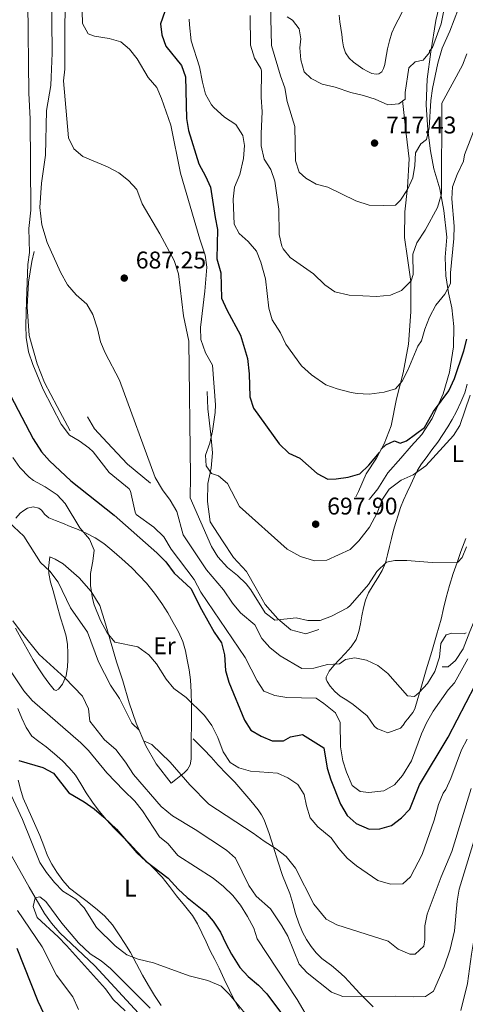
# Model space of a CAD drawing. Extents: x 546263 to 553136, y 710289 to 714964.
# Drawn here: x 548121 to 548306, y 714273 to 714682 of the extents above; entities that cross this region are included whole.
import ezdxf
from ezdxf.enums import TextEntityAlignment as Align

# ---------------------------------------------------------------- set-up
doc = ezdxf.new("R2010")
doc.units = 0
doc.header["$MEASUREMENT"] = 0
doc.linetypes.add('DGN Style 3', pattern=[109.364962, 78.11783, -31.247132])
for name, color, linetype in [('Nivel 11', 7, 'Continuous'), ('Nivel 16', 7, 'Continuous'), ('Nivel 21', 7, 'Continuous'), ('Nivel 36', 7, 'Continuous'), ('Nivel 37', 7, 'Continuous'), ('Nivel 4', 7, 'Continuous'), ('Nivel 41', 7, 'Continuous'), ('Nivel 5', 7, 'Continuous'), ('Nivel 7', 7, 'Continuous')]:
    doc.layers.add(name, color=color, linetype=linetype)
doc.styles.add('Style-arial', font='arial.shx', dxfattribs={"bigfont": 'arialbig.shx'})
doc.styles.add('Style-arialn', font='arialn.shx', dxfattribs={"bigfont": 'arialnbig.shx'})

# ---------------------------------------------------------------- blocks, each defined once
blk = doc.blocks.new('5PATER')
at = {"layer": 'Nivel 7', "linetype": 'Continuous', "lineweight": 0}
h = blk.add_hatch(color=53, dxfattribs=at)
edge = h.paths.add_edge_path()
edge.add_ellipse((0, 0), major_axis=(-1.1, -1.11), ratio=0.999422, start_angle=0, end_angle=360)

msp = doc.modelspace()

# ---------------------------------------------------------------- linework, layer by layer
at = {"layer": 'Nivel 11', "color": 142, "linetype": 'Continuous', "lineweight": 13}
msp.add_polyline3d([(548172.32, 714267.6, 637.85), (548152.6, 714289.04, 638.45), (548138.078, 714302.786, 639.069), (548134.56, 714306.72, 639.28), (548131.684, 714310.803, 639.551), (548125.342, 714321.593, 640.212), (548113.062, 714343.342, 641.057)], dxfattribs=at)
at = {"layer": 'Nivel 16', "color": 1, "linetype": 'Continuous', "lineweight": 13}
for points in [[(548296.629, 714692.882, 721.159), (548293.813, 714681.154, 721.319), (548291.829, 714668.242, 720.007), (548290.245, 714656.834, 719.079), (548289.829, 714646.21, 718.407), (548290.517, 714635.81, 715.655), (548291.685, 714627.138, 713.703), (548293.077, 714619.698, 711.575), (548295.541, 714611.378, 709.703), (548297.237, 714602.418, 709.095), (548298.453, 714591.346, 707.767), (548297.797, 714583.058, 707.511), (548297.973, 714575.202, 706.887), (548299.157, 714568.194, 706.311), (548300.485, 714561.922, 704.631), (548301.397, 714554.242, 703.559), (548301.189, 714545.746, 703.063), (548299.573, 714535.25, 702.199), (548296.853, 714526.338, 701.783), (548292.405, 714516.114, 700.871), (548288.085, 714509.474, 700.615), (548283.685, 714504.642, 699.959), (548279.397, 714499.586, 700.151), (548273.973, 714493.474, 699.415), (548269.781, 714486.93, 699.047), (548266.421, 714482.594, 698.839), (548266.181, 714482.466, 698.647)], [(548280.005, 714647.954, 720.327), (548281.637, 714634.178, 718.855), (548282.773, 714623.778, 718.119), (548282.165, 714611.938, 716.055), (548281.061, 714601.81, 713.943), (548280.853, 714591.186, 712.375), (548282.133, 714582.594, 711.543), (548283.493, 714572.898, 710.551), (548283.477, 714560.386, 708.903), (548282.581, 714546.946, 707.431), (548280.405, 714535.042, 706.231), (548277.541, 714524.178, 704.695), (548275.349, 714512.978, 703.543), (548272.405, 714505.538, 703.143), (548269.237, 714499.57, 702.343), (548264.981, 714493.122, 701.735), (548261.781, 714485.842, 701.287), (548260.709, 714483.586, 700.199)], [(548142.309, 714510.93, 682.391), (548136.997, 714521.074, 683.383), (548131.701, 714530.978, 683.735), (548128.677, 714538.69, 683.575), (548125.381, 714550.498, 682.903), (548124.549, 714562.402, 683.015), (548125.045, 714572.61, 683.495), (548126.405, 714581.202, 683.719), (548127.397, 714585.314, 683.847)], [(548245.381, 714428.594, 690.823), (548239.973, 714426.738, 690.503), (548233.829, 714428.354, 690.551), (548228.341, 714432.994, 690.935), (548223.173, 714438.962, 690.871), (548219.493, 714445.538, 691.239), (548215.461, 714452.61, 691.719), (548210.085, 714458.466, 692.615), (548205.493, 714465.346, 692.983), (548200.405, 714473.234, 693.335), (548199.237, 714481.698, 693.815), (548199.365, 714489.17, 694.727), (548200.821, 714495.49, 695.127), (548201.397, 714501.826, 695.399), (548200.613, 714509.426, 695.319), (548199.429, 714520.13, 694.407), (548199.173, 714527.234, 694.135)], [(548175.621, 714489.218, 685.719), (548166.037, 714497.202, 684.903), (548157.717, 714506.162, 684.567), (548152.485, 714511.842, 683.575), (548149.461, 714516.834, 683.175)], [(548334.101, 714510.466, 691.767), (548336.357, 714505.922, 690.871), (548334.197, 714495.938, 690.423), (548330.581, 714481.522, 689.575), (548324.389, 714466.562, 688.391), (548319.733, 714455.41, 687.207), (548316.053, 714446.338, 686.695), (548311.093, 714435.378, 686.343), (548308.005, 714427.698, 685.847), (548305.205, 714420.53, 685.863), (548302.069, 714415.73, 685.127), (548299.029, 714413.122, 684.839), (548296.501, 714413.106, 684.839)], [(548184.213, 714364.802, 665.639), (548178.021, 714372.866, 666.775), (548173.701, 714380.306, 667.815), (548169.637, 714389.682, 667.815), (548166.805, 714398.178, 668.071), (548164.133, 714407.202, 668.727), (548161.589, 714415.154, 670.023), (548158.997, 714423.714, 670.391), (548157.013, 714430.93, 670.583), (548154.629, 714438.546, 670.567), (548151.077, 714444.306, 670.487), (548146.021, 714450.018, 670.183), (548139.509, 714455.73, 669.383), (548136.181, 714457.762, 668.711), (548134.197, 714458.53, 667.591), (548133.957, 714458.658, 666.151)]]:
    msp.add_polyline3d(points, dxfattribs=at)
at = {"layer": 'Nivel 21', "color": 7, "linetype": 'DGN Style 3', "lineweight": 0}
msp.add_polyline3d([(548193.333, 714383.17, 669.591), (548195.557, 714380.97, 669.263), (548197.781, 714378.77, 668.935), (548200.755, 714375.528, 668.655), (548203.669, 714372.226, 668.407), (548207.09, 714368.714, 667.757), (548210.517, 714365.202, 667.127), (548213.89, 714361.403, 666.769), (548217.157, 714357.49, 666.423), (548220.298, 714353.725, 665.942), (548221.681, 714351.727, 665.713), (548222.757, 714349.554, 665.575), (548224.747, 714343.903, 665.516), (548226.581, 714338.21, 665.511), (548228.436, 714332.382, 665.431), (548230.309, 714326.562, 665.351), (548231.847, 714322.764, 665.358), (548233.413, 714318.978, 665.351), (548234.614, 714314.836, 665.045), (548235.765, 714310.674, 664.647), (548237.117, 714306.784, 664.492), (548238.677, 714302.962, 664.343), (548240.261, 714299.948, 663.901), (548242.165, 714297.106, 663.399), (548244.25, 714294.444, 663.539), (548246.613, 714292.066, 663.559), (548248.646, 714290.595, 662.944), (548250.677, 714289.154, 662.311), (548253.454, 714286.828, 661.647), (548256.117, 714284.354, 661.015), (548259.231, 714280.956, 660.264), (548262.325, 714277.554, 659.511), (548265.086, 714274.806, 658.854), (548267.861, 714272.066, 658.199)], dxfattribs=at)
at = {"layer": 'Nivel 36', "color": 92, "linetype": 'Continuous', "lineweight": 0}
for points in [[(548280.166, 714685.126, 725.688), (548278.229, 714681.506, 725.399), (548276.844, 714678.796, 724.894), (548275.637, 714676.002, 724.391), (548274.633, 714672.723, 724.133), (548273.893, 714669.378, 723.847), (548273.462, 714667.027, 723.509), (548273.045, 714664.674, 723.175), (548272.681, 714662.973, 722.966), (548272.213, 714661.282, 722.759), (548271.454, 714659.943, 722.53), (548270.245, 714659.058, 722.327), (548269.148, 714658.866, 722.261), (548267.396, 714659.216, 722.256), (548265.749, 714659.986, 722.295), (548263.686, 714661.191, 722.343), (548261.685, 714662.514, 722.439), (548259.778, 714663.933, 722.623), (548258.021, 714665.586, 722.823), (548256.456, 714667.814, 722.962), (548255.621, 714670.274, 723.111), (548255.253, 714672.781, 723.614), (548254.885, 714675.314, 724.199), (548254.491, 714677.997, 724.415), (548254.101, 714680.674, 724.679), (548253.862, 714683.392, 725.304)], [(548306.34, 714466.286, 692.039), (548304.309, 714460.85, 691.399), (548302.667, 714456.333, 691.243), (548301.077, 714451.794, 690.983), (548299.505, 714446.812, 690.319), (548298.133, 714441.794, 689.575), (548297.119, 714437.323, 688.809), (548296.069, 714432.85, 688.167), (548294.191, 714426.156, 687.599), (548292.245, 714419.474, 687.063), (548289.943, 714411.768, 686.395), (548287.637, 714404.066, 685.735), (548286.384, 714399.881, 685.608), (548285.109, 714395.698, 685.543), (548284.34, 714394.145, 685.4), (548283.285, 714392.738, 685.271), (548282.28, 714391.525, 685.229), (548281.269, 714390.322, 685.207), (548280.396, 714388.81, 685.183), (548279.269, 714387.65, 685.207), (548276.597, 714386.644, 685.343), (548273.923, 714385.638, 685.479), (548271.869, 714386.458, 685.487), (548269.765, 714387.298, 685.495), (548268.409, 714388.288, 685.51), (548266.943, 714390.539, 685.553), (548265.365, 714392.706, 685.591), (548262.585, 714395.15, 685.595), (548259.685, 714397.458, 685.543), (548256.949, 714399.21, 685.398), (548254.197, 714400.962, 685.239), (548252.068, 714402.822, 685.186), (548250.149, 714405.042, 685.175), (548248.827, 714406.924, 685.202), (548248.44, 714407.893, 685.241), (548248.437, 714408.818, 685.303), (548249.685, 714411.271, 685.667), (548251.573, 714413.602, 686.039), (548253.976, 714416.149, 686.298), (548256.357, 714418.658, 686.535), (548258.756, 714421.391, 686.76), (548260.821, 714424.466, 686.967), (548262.008, 714427.68, 686.935), (548262.725, 714430.946, 686.951), (548263.268, 714434.275, 687.529), (548263.845, 714437.602, 688.199), (548264.708, 714440.77, 688.533), (548265.957, 714443.826, 688.935), (548267.867, 714446.947, 689.724), (548269.829, 714449.986, 690.535), (548271.588, 714452.981, 691.199), (548272.965, 714456.162, 691.767), (548273.82, 714459.545, 692.204), (548274.645, 714462.93, 692.599), (548275.521, 714466.315, 692.92), (548276.405, 714469.698, 693.319), (548277.29, 714472.876, 693.857), (548278.229, 714476.018, 694.407), (548279.228, 714479.14, 694.948), (548280.453, 714482.21, 695.479), (548281.971, 714485.462, 695.541), (548283.493, 714488.706, 695.415), (548284.881, 714491.696, 695.706), (548286.293, 714494.642, 695.927), (548287.971, 714497.247, 695.949), (548289.877, 714499.746, 695.959), (548292.266, 714503.015, 695.955), (548294.645, 714506.29, 695.959), (548296.767, 714509.397, 696.017), (548298.805, 714512.562, 696.119), (548300.705, 714515.728, 696.258), (548302.469, 714518.978, 696.391), (548304.309, 714522.811, 696.482), (548305.845, 714526.77, 696.519), (548306.884, 714530.306, 696.519)], [(548119.765, 714474.771, 666.411), (548121.637, 714476.77, 667.271), (548123.088, 714477.932, 667.66), (548124.709, 714478.85, 667.927), (548127.044, 714479.372, 668.003), (548129.349, 714478.882, 668.087), (548130.446, 714478.002, 668.315), (548131.804, 714476.233, 668.756), (548133.445, 714474.866, 669.095), (548136.273, 714473.727, 669.362), (548139.109, 714472.594, 669.575), (548142.357, 714471.307, 669.755), (548145.605, 714470.018, 669.943), (548149.243, 714468.438, 670.235), (548152.741, 714466.578, 670.583), (548156.254, 714464.175, 671.147), (548159.573, 714461.49, 671.671), (548163.798, 714457.884, 671.945), (548167.909, 714454.13, 672.039), (548170.998, 714451.013, 672.031), (548173.925, 714447.746, 672.039), (548177.259, 714443.617, 672.194), (548180.341, 714439.298, 672.311), (548182.765, 714435.431, 672.311), (548185.045, 714431.474, 672.311), (548187.172, 714427.591, 672.311), (548188.981, 714423.538, 672.311), (548190.086, 714419.766, 672.387), (548190.885, 714415.938, 672.407), (548191.7, 714411.832, 672.083), (548192.245, 714407.698, 671.655), (548192.485, 714402.536, 671.269), (548192.565, 714397.362, 670.919), (548192.584, 714392.786, 670.818), (548192.581, 714388.21, 670.743), (548192.551, 714383.977, 670.342), (548192.517, 714379.762, 669.671), (548192.516, 714377.223, 669.119), (548192.517, 714374.722, 668.407), (548192.136, 714372.424, 667.498), (548190.949, 714370.45, 666.567), (548189.606, 714369.158, 665.977), (548188.149, 714367.938, 665.687), (548186.181, 714366.37, 665.663), (548184.213, 714364.802, 665.639)], [(548133.957, 714458.658, 666.151), (548133.685, 714456.346, 665.295), (548133.413, 714454.034, 664.439), (548133.445, 714451.722, 663.922), (548134.259, 714448.129, 663.924), (548135.317, 714444.546, 664.055), (548136.81, 714438.95, 663.924), (548138.341, 714433.378, 663.751), (548139.525, 714429.579, 663.41), (548140.677, 714425.762, 662.855), (548141.218, 714422.272, 662.259), (548141.397, 714418.754, 661.687), (548141.427, 714415.901, 661.294), (548141.285, 714413.042, 660.903), (548140.681, 714409.392, 660.376), (548139.109, 714405.842, 659.847), (548137.457, 714403.843, 659.631), (548136.532, 714403.291, 659.585), (548135.765, 714403.49, 659.591), (548133.505, 714406.276, 659.883), (548131.349, 714409.362, 660.199), (548129.088, 714412.653, 660.388), (548126.965, 714416.018, 660.551), (548124.496, 714420.448, 660.718), (548122.037, 714424.882, 660.887), (548119.655, 714429.114, 661.054)], [(548120.71, 714395.778, 651.983), (548122.309, 714391.762, 652.071), (548124.063, 714387.873, 651.674), (548126.469, 714384.37, 651.303), (548129.399, 714382.061, 651.321), (548132.437, 714379.922, 651.335), (548135.813, 714377.008, 651.189), (548139.125, 714374.002, 651.047), (548141.97, 714371.175, 651.058), (548144.533, 714368.098, 651.063), (548146.781, 714364.489, 650.786), (548148.965, 714360.85, 650.487), (548151.607, 714356.98, 650.477), (548154.389, 714353.202, 650.423), (548157.367, 714349.609, 650.141), (548160.517, 714346.178, 649.863), (548163.739, 714342.997, 649.64), (548166.949, 714339.81, 649.415), (548169.89, 714336.599, 649.175), (548172.821, 714333.378, 648.919), (548176.713, 714329.644, 648.465), (548180.485, 714325.794, 648.087), (548183.486, 714321.972, 647.993), (548186.437, 714318.114, 647.927), (548189.736, 714314.062, 647.841), (548192.981, 714309.954, 647.687), (548195.119, 714306.434, 647.417), (548196.917, 714302.722, 647.079), (548198.643, 714298.996, 646.741), (548200.389, 714295.282, 646.407), (548202.245, 714291.691, 646.194), (548204.101, 714288.098, 646.007), (548206.217, 714283.502, 645.506), (548208.325, 714278.898, 645.015), (548210.355, 714274.903, 644.92), (548212.581, 714271.01, 644.823)], [(548129.717, 714343.058, 647.399), (548128.085, 714346.788, 647.587), (548126.453, 714350.514, 647.767), (548124.675, 714354.554, 648.278), (548122.917, 714358.61, 648.807), (548121.718, 714362.308, 649.212), (548120.805, 714366.098, 649.495)], [(548180.091, 714272.506, 643.222), (548177.349, 714276.754, 643.671), (548174.816, 714280.91, 643.839), (548172.357, 714285.106, 644.023), (548169.826, 714289.864, 644.467), (548167.301, 714294.626, 644.903), (548165.061, 714298.313, 645.121), (548162.677, 714301.922, 645.255), (548159.866, 714305.999, 645.329), (548156.613, 714309.714, 645.367), (548152.788, 714312.994, 645.357), (548148.853, 714316.114, 645.367), (548145.462, 714318.672, 645.415), (548142.101, 714321.298, 645.463), (548139.263, 714324.407, 645.51), (548136.885, 714327.906, 645.559), (548134.788, 714331.214, 645.914), (548132.997, 714334.674, 646.455), (548131.364, 714338.868, 646.939), (548129.717, 714343.058, 647.399)]]:
    msp.add_polyline3d(points, dxfattribs=at)
at = {"layer": 'Nivel 4', "color": 30, "linetype": 'Continuous', "lineweight": 30, "flags": 128}
for points, elevation in [([(548181.64, 714684.88), (548179.84, 714679.84), (548180.28, 714675.2), (548181.985, 714670.498), (548188.44, 714662.48), (548190.198, 714657.796), (548190.6, 714640.48), (548191.325, 714635.534), (548195.68, 714621.76), (548198.48, 714616.56), (548200.518, 714611.986), (548202.4, 714599.44), (548203.424, 714594.541), (548203.134, 714582.359), (548204.76, 714576.56), (548205.102, 714565.967), (548207.256, 714561.139), (548212.92, 714550.64), (548215.79, 714541.006), (548216.48, 714534.64), (548216.76, 714525.12), (548218.36, 714520.381), (548229, 714505.6), (548233, 714501.68), (548237.559, 714499.602), (548244.64, 714493.28), (548249.08, 714490.96), (548252.64, 714491.04), (548257.599, 714491.679), (548262.395, 714493.097), (548266.12, 714496.72), (548270.49, 714501.931)], 700), ([(548271.262, 714503.383), (548273.12, 714505.2), (548276.72, 714506.8), (548279.12, 714505.84), (548281.76, 714506.88), (548289.24, 714512.4), (548292.88, 714518.96), (548299.32, 714527.6), (548301.64, 714532.72), (548305.48, 714544.08), (548306.682, 714548.94)], 700), ([(548117.666, 714525.637), (548127.04, 714507.6), (548130.44, 714502.24), (548133.754, 714498.495), (548142.574, 714490.193), (548160.64, 714475.92), (548178.2, 714460.32), (548181.92, 714456.56), (548185.44, 714451.92), (548192.32, 714445.52), (548196.71, 714436.784), (548201.975, 714427.403), (548205.12, 714422.96), (548206.337, 714418.106), (548206.76, 714411.52), (548208.099, 714406.695), (548214.591, 714390.979), (548217.263, 714386.729), (548221.48, 714384.24), (548226.12, 714382.32), (548230.8, 714382.32), (548233.64, 714384), (548238.658, 714385.054), (548247.52, 714379.44), (548248.88, 714370.96), (548250.323, 714366.172), (548254.4, 714356.08), (548257.2, 714351.44), (548260.881, 714348.094), (548266.274, 714345.666), (548270.68, 714345.92), (548275.484, 714347.28), (548279.64, 714350.4), (548283.064, 714354.051), (548287.112, 714364.147), (548298.975, 714383.933), (548310.12, 714405.52)], 675), ([(548121.106, 714374.273), (548131, 714371.28), (548135.463, 714368.998), (548141.84, 714360.8), (548148.2, 714357.12), (548152.245, 714354.181), (548156.339, 714350.646), (548161.56, 714345.76), (548170.04, 714335.84), (548173.729, 714332.464), (548182.92, 714325.455), (548187.16, 714320.8), (548190.855, 714317.43), (548198.44, 714311.36), (548201.665, 714307.54), (548204.708, 714303.048), (548206.809, 714298.3), (548209.217, 714293.841)], 650), ([(548139.32, 714252.64), (548129.04, 714274.24), (548120.32, 714296.16)], 650), ([(548209.217, 714293.841), (548212.68, 714288.32), (548216.083, 714284.656), (548220.36, 714281.04), (548223.784, 714277.395), (548234.88, 714262.56)], 650)]:
    msp.add_lwpolyline(points, dxfattribs=dict(at, elevation=elevation))
at = {"layer": 'Nivel 5', "color": 30, "linetype": 'Continuous', "lineweight": 0, "flags": 128}
for points, elevation in [([(548134.437, 714708.682), (548134.84, 714667.68), (548134.536, 714657.685), (548134.28, 714654.16), (548132.52, 714643.84), (548132.08, 714625.36), (548130.48, 714613.68), (548129.793, 714603.56), (548130.547, 714596.419), (548132.854, 714589.027), (548138.4, 714576.8), (548141.24, 714571.52), (548144.84, 714567.36), (548149.24, 714563.52), (548151.742, 714559.182), (548153.68, 714553.28), (548154.96, 714547.92), (548156.884, 714543.303), (548162.84, 714531.92), (548177.627, 714491.603), (548180.651, 714486.455), (548183.8, 714482.24), (548186.52, 714477.52), (548189.123, 714467.849), (548198.8, 714453.36), (548205.92, 714444.96), (548209.64, 714439.52), (548212.92, 714435.52), (548218.88, 714430.48), (548221.72, 714424.88), (548225.044, 714421.145), (548229.36, 714417.6), (548238.33, 714412.44), (548243.28, 714412.56), (548248.92, 714414.08), (548253.918, 714414.239), (548256.4, 714416.16), (548260.28, 714416.8), (548265.175, 714415.798), (548269.78, 714413.585), (548274.042, 714410.252), (548282.08, 714401.04), (548285.04, 714400.8), (548287.04, 714402.4), (548290.363, 714406.13), (548293.442, 714411.192), (548295.4, 714417.12), (548296, 714422.8), (548298.12, 714426.4), (548300.52, 714426.96), (548305.562, 714426.734), (548306.48, 714427.12)], 685), ([(548232.28, 714682.72), (548234.48, 714681.36), (548237.24, 714677.68), (548237.96, 714673.52), (548237.56, 714669.84), (548237.94, 714664.854), (548239.366, 714659.932), (548242.28, 714657.12), (548246.733, 714654.835), (548252.206, 714653.556), (548258.72, 714651.28), (548263.88, 714650.08), (548268.72, 714648.48), (548274, 714646.24), (548278.6, 714646.64), (548281.12, 714648.56), (548281.16, 714651.36), (548282.68, 714661.52), (548285.32, 714664), (548288.6, 714664.72), (548291.32, 714667.92), (548291.24, 714668.56), (548292.52, 714670), (548296.062, 714679.866), (548299.92, 714698.96)], 720), ([(548225.28, 714693.28), (548225.786, 714670.744), (548229.44, 714658.24), (548231.24, 714653.2), (548232.28, 714647.6), (548235.471, 714637.241), (548235.68, 714622.96), (548237.273, 714618.222), (548240, 714615.84), (548244.3, 714613.288), (548249.176, 714612.034), (548260.76, 714606.32), (548266.32, 714604.64), (548272.12, 714604.4), (548277.12, 714604.64), (548279.24, 714606.64), (548282.2, 714611.04), (548284.4, 714615.92), (548285.2, 714621.04), (548285.44, 714626.32), (548287.68, 714630.08), (548290.04, 714631.84), (548291.08, 714636.72), (548291.84, 714648), (548292.513, 714652.955), (548294.7, 714663.438), (548296.44, 714669.68), (548299.64, 714676.72), (548303.291, 714686.101)], 715), ([(548124.796, 714688.68), (548125.159, 714651), (548125.72, 714640.32), (548126.043, 714602.519), (548125.16, 714594.96), (548125.44, 714584.96), (548124.791, 714579.999), (548124.184, 714564.954), (548123.92, 714554.64), (548124.141, 714549.646), (548125.059, 714543.788), (548126.815, 714538.547), (548131.16, 714528.16), (548138.64, 714513.76), (548142.12, 714509.2), (548146.04, 714506.88), (548150.135, 714503.967), (548151.88, 714502.24), (548158.44, 714493.68), (548166.748, 714486.842), (548167.4, 714486), (548169.311, 714477.199), (548169.76, 714476.32), (548177, 714470.96), (548181.16, 714467.04), (548184.2, 714461.92), (548193.67, 714449.293), (548196.44, 714444), (548214.881, 714416.924), (548219.84, 714407.2), (548222.617, 714403.029), (548227.2, 714401.2), (548232.133, 714400.359), (548244.28, 714400), (548247.44, 714397.84), (548252.24, 714393.92), (548254.2, 714389.92), (548254.44, 714379.84), (548255.36, 714374.08), (548256.844, 714369.305), (548259.16, 714363.84), (548262.48, 714361.28), (548266.08, 714360.96), (548272.36, 714361.68), (548276.721, 714364.124), (548280.049, 714367.931), (548283.8, 714374.08), (548287.96, 714385.2), (548289.991, 714389.768), (548292.783, 714394.648), (548298.981, 714403.534), (548301.6, 714406.4), (548307.121, 714416.373)], 680), ([(548140.402, 714686.423), (548140.076, 714680.603), (548140.16, 714660.96), (548139.6, 714656.16), (548141.64, 714632.48), (548143.799, 714627.971), (548147.64, 714624.72), (548157.8, 714620.48), (548162.52, 714617.92), (548166.56, 714614.8), (548169.918, 714611.088), (548172.16, 714605.12), (548179.52, 714592.72), (548185.48, 714581.6), (548187.2, 714576.08), (548189.28, 714558.64), (548191.483, 714548.115), (548192.28, 714492.08), (548192.049, 714483.159), (548200.96, 714462.96), (548203.584, 714458.709), (548207.482, 714454.299), (548211.649, 714450.987), (548215.323, 714447.502), (548217.28, 714445.04), (548223.16, 714435.52), (548227.157, 714432.398), (548236, 714433.36), (548240.874, 714432.24), (548245.881, 714432.219), (548250.598, 714434.078), (548257.266, 714437.533), (548258.36, 714438.48), (548266, 714447.2), (548269.4, 714452.56), (548273.48, 714456.48), (548276.92, 714457.2), (548281.921, 714457.223), (548292.351, 714456.41), (548303.038, 714456.539), (548304.84, 714458.4), (548306.52, 714462.88)], 690), ([(548147.28, 714685.12), (548147.44, 714679.92), (548149.8, 714675.6), (548152.36, 714674.72), (548158.52, 714673.68), (548163.331, 714672.341), (548167, 714669.28), (548170.077, 714665.336), (548174.72, 714657.6), (548178.24, 714653.44), (548180.219, 714648.846), (548184.12, 714637.76), (548188.099, 714617.876), (548196.087, 714590.481), (548198.32, 714583.84), (548198.918, 714578.855), (548198.147, 714568.865), (548196.32, 714553.84), (548196.53, 714548.845), (548198.48, 714543.28), (548201.28, 714538.16), (548202.582, 714521.798), (548202.48, 714518.56), (548201.28, 714510.88), (548200.2, 714505.84), (548198.36, 714500.88), (548198.72, 714496.4), (548200.88, 714493.28), (548203.88, 714492.32), (548207.48, 714489.12), (548212.52, 714479.6), (548232.28, 714461.86), (548237.76, 714458.88), (548243.64, 714457.04), (548248.651, 714457.285), (548258.44, 714461.76), (548261.957, 714465.307), (548266.44, 714470.96), (548269.52, 714476.88), (548271.72, 714482.64), (548274.587, 714486.725), (548279.466, 714490.432), (548284.48, 714492.72), (548289.68, 714496.48), (548301.16, 714508.96), (548303.891, 714513.167), (548308.16, 714525.76)], 695), ([(548216.958, 714683.32), (548217.04, 714670.96), (548218.72, 714665.52), (548221.367, 714661.207), (548221.6, 714660.24), (548221.56, 714649.36), (548221.88, 714643.28), (548221.44, 714634.32), (548221.52, 714629.12), (548222.8, 714623.68), (548225.45, 714619.437), (548227.163, 714614.547), (548228.8, 714602.88), (548228.96, 714592.4), (548230.125, 714587.561), (548230.64, 714586.48), (548233.56, 714582.88), (548243.2, 714576.08), (548247.92, 714571.52), (548252.025, 714568.646), (548257.954, 714567.307), (548269.32, 714566.719), (548275.12, 714567.2), (548279.691, 714569.187), (548283.689, 714573.12), (548284.48, 714575.76), (548284.36, 714584.24), (548286, 714588.96), (548289.4, 714594.16), (548294.576, 714603.625), (548296.224, 714609.265), (548296.3, 714646.92), (548304.92, 714662.64), (548306.692, 714667.318)], 710), ([(548300.52, 714607.2), (548300.843, 714612.185), (548302.719, 714617.323), (548305.4, 714622.8), (548305.72, 714625.52), (548313.52, 714645.52), (548316.887, 714649.215), (548321.08, 714652.48), (548324.222, 714656.37), (548327.52, 714661.68), (548338.36, 714675.52), (548341.822, 714679.14), (548351.686, 714684.805)], 705), ([(548191.72, 714681.68), (548191.8, 714679.44), (548192.455, 714672.78), (548196, 714661.92), (548197.12, 714655.6), (548198.4, 714650.56), (548200.91, 714646.244), (548201.88, 714645.12), (548206.24, 714641.12), (548210.96, 714638), (548213.96, 714633.52), (548214.6, 714629.36), (548214.2, 714624), (548212.72, 714617.36), (548210.44, 714612.08), (548209.96, 714607.04), (548210.32, 714596.64), (548212.4, 714592.88), (548216.12, 714589.52), (548219.56, 714585.52), (548221.32, 714580.88), (548223.32, 714574.08), (548224.64, 714561.84), (548226.092, 714557.057), (548229.48, 714551.6), (548231.76, 714546.88), (548238.269, 714537.864), (548242.412, 714534.163), (548248.28, 714530.08), (548252.998, 714528.429), (548258.794, 714526.882), (548261.24, 714526.4), (548266.239, 714526.218), (548272.4, 714526.96), (548277.169, 714528.434), (548279.88, 714531.6), (548282.32, 714536.08), (548286.48, 714546.08), (548287.92, 714548.32), (548289.329, 714553.117), (548291.28, 714558.08), (548293.84, 714563.12), (548297.64, 714567.68), (548299.93, 714572.137), (548300, 714576.48), (548301.32, 714590.8), (548301.504, 714595.798), (548300.52, 714607.2)], 705), ([(548118.64, 714499.84), (548121.46, 714495.716), (548125.296, 714491.8), (548127.2, 714490.4), (548132.04, 714487.76), (548136.92, 714484.48), (548140.32, 714480.795), (548146.32, 714470.72), (548150.32, 714466.08), (548152.272, 714461.461), (548151.8, 714456.88), (548150.72, 714451.84), (548150.792, 714446.839), (548151.573, 714441.458), (548152.28, 714438.8), (548154.96, 714432.32), (548157.68, 714427.12), (548160.9, 714423.248), (548170.4, 714421.36), (548174.88, 714418.08), (548178.113, 714414.264), (548182.12, 714407.92), (548185.34, 714404.093), (548190.44, 714400.4), (548197.96, 714392.88), (548201.08, 714388.72), (548203.6, 714383.76), (548205.68, 714377.76), (548208.64, 714373.36), (548212.28, 714371.12), (548217.085, 714369.726), (548228.2, 714368.96), (548232.48, 714367.04), (548236.72, 714364.32), (548239.342, 714360.06)], 670), ([(548116.923, 714473.037), (548123.103, 714467.265), (548130.04, 714456.32), (548133.92, 714452.72), (548137.32, 714448.24), (548142.44, 714437.52), (548149.51, 714427.406), (548154.08, 714415.12), (548159.04, 714405.44), (548162.72, 714399.92), (548167.88, 714389.76), (548170.894, 714386.781)], 665), ([(548304.182, 714270.526), (548307.069, 714281.668), (548308.6, 714293.92), (548309.539, 714298.831), (548310.64, 714303.2), (548313, 714308.96), (548314.28, 714320.96), (548315.2, 714327.36), (548316.277, 714332.216), (548319.12, 714335.92), (548319.475, 714335.428), (548322.72, 714336.96), (548325.225, 714341.291), (548342.357, 714379.926), (548345.08, 714385.44), (548351.278, 714395.314), (548355.957, 714401.172), (548362.32, 714407.52), (548367.96, 714413.76), (548373.52, 714420.88), (548376.952, 714424.518), (548388.2, 714434.08), (548391.623, 714437.724), (548399.6, 714447.36)], 655), ([(548118.652, 714432.191), (548122.119, 714427.3), (548129.538, 714418.205), (548140.16, 714408.48), (548147.52, 714400.96), (548149.92, 714395.68), (548150.44, 714390.48), (548156.52, 714382.8), (548161.28, 714378.8), (548165.32, 714373.52), (548168.64, 714368.4), (548180.121, 714355.102), (548184.738, 714351.264)], 660), ([(548116.18, 714413.478), (548123.08, 714403.12), (548126.56, 714399.04), (548146.735, 714381.495), (548149.92, 714378.32), (548157.6, 714369.12), (548164.52, 714361.76), (548169.2, 714357.28), (548172.286, 714353.343), (548179.36, 714342.56), (548182.92, 714339.6), (548186.96, 714334.8), (548201.6, 714325.36), (548205.92, 714322), (548209.76, 714318.16), (548212.869, 714314.244), (548215.88, 714309.52), (548218.44, 714304.72), (548219.8, 714300.24), (548236.36, 714275.12), (548242.12, 714265.36)], 655), ([(548172.79, 714382.409), (548176.2, 714380.8), (548183.84, 714373.52), (548191.96, 714364.16), (548199.758, 714356.043), (548218.12, 714344.08), (548222.72, 714340.72), (548227.72, 714337.6), (548231.92, 714334.4), (548235.72, 714329.52), (548243.341, 714314.665), (548248.4, 714308.4), (548252.832, 714306.075), (548274.12, 714299.2), (548278.24, 714295.92), (548283.057, 714293.888), (548285.36, 714293.92), (548288.92, 714297.12), (548289.36, 714299.76), (548289.36, 714305.6), (548290.321, 714310.511), (548296.04, 714325.92), (548300.476, 714336.462), (548308.52, 714362.64)], 665), ([(548239.342, 714360.06), (548240.24, 714355.36), (548241.8, 714350.48), (548245.009, 714346.644), (548250.56, 714342.08), (548253.72, 714337.76), (548257.16, 714333.76), (548260.998, 714330.552), (548269.84, 714324.48), (548275.16, 714322.88), (548280.165, 714323.02), (548283.44, 714326), (548288.268, 714335.223), (548293.16, 714349.52), (548295.04, 714356), (548296.917, 714360.634), (548298.04, 714362.16), (548300.137, 714366.699), (548304.52, 714378.64), (548306.903, 714383.035)], 670), ([(548113.249, 714369.596), (548122.606, 714349.79), (548129.76, 714331.92), (548132.536, 714327.761), (548135.833, 714323.607), (548139.313, 714320.002), (548144.68, 714316.64), (548148.176, 714313.057), (548153.28, 714304.96), (548161.04, 714297.36), (548165.8, 714293.6), (548170.478, 714291.821), (548176.84, 714290.32), (548191.64, 714284.88), (548199.36, 714282.96), (548204.96, 714280.56), (548208.44, 714277.12)], 645), ([(548184.738, 714351.264), (548194.16, 714345.52), (548207.08, 714336.96), (548210.921, 714333.686), (548216.36, 714322.4), (548219.48, 714317.92), (548225.36, 714312.72), (548230, 714305.68), (548232.513, 714301.353), (548237.2, 714289.76), (548240.6, 714286.16), (548250.68, 714278.08), (548255.36, 714276.32), (548277.04, 714276.487), (548284.64, 714276.16), (548289.638, 714276.319), (548292.96, 714278.56), (548297.37, 714288.61), (548299.857, 714295.889), (548301.56, 714303.6), (548302.72, 714315.84), (548303.513, 714320.777), (548310.2, 714342.56)], 660), ([(548175.56, 714271.44), (548159.046, 714287.891), (548155.16, 714291.04), (548150.64, 714294), (548145.783, 714298.523), (548138.88, 714306.72), (548132.24, 714315.76), (548129.76, 714317.68), (548127.88, 714317.28), (548126.96, 714313.6), (548128.6, 714309.04), (548137.388, 714301.018), (548140.88, 714297.44), (548156.96, 714279.52), (548160.12, 714275.12), (548165.16, 714270.4)], 640), ([(548145.777, 714270.967), (548143.416, 714276.137), (548136.748, 714285.1), (548130.76, 714296.96), (548120.56, 714311.92)], 645), ([(548208.44, 714277.12), (548219.244, 714263.808)], 645)]:
    msp.add_lwpolyline(points, dxfattribs=dict(at, elevation=elevation))

# ---------------------------------------------------------------- block references
at = {"layer": 'Nivel 7', "color": 53, "linetype": 'Continuous', "lineweight": 0}
for p in [(548268.48, 714630.32, 717.43), (548164.76, 714574.32, 687.25), (548244.08, 714472.24, 697.9)]:
    msp.add_blockref('5PATER', p, dxfattribs=at)

# ---------------------------------------------------------------- texts
at = {"layer": 'Nivel 37', "color": 92, "linetype": 'Continuous', "lineweight": 0, "style": 'Style-arialn'}
for s, p in [('L', (548302.973, 714501.512, 694.538)), ('Er', (548181.427, 714421.804, 671.452)), ('L', (548167.293, 714321.288, 647.193))]:
    msp.add_text(s, height=7, dxfattribs=at).set_placement(p, align=Align.MIDDLE_CENTER)
at = {"layer": 'Nivel 41', "color": 7, "linetype": 'Continuous', "lineweight": 0, "style": 'Style-arial'}
for s, p in [('717.43', (548273.254, 714634.32, 717.43)), ('687.25', (548169.534, 714578.32, 687.25)), ('697.90', (548248.854, 714476.24, 697.9))]:
    msp.add_text(s, height=7, dxfattribs=at).set_placement(p)

doc.saveas('drawing.dxf')
